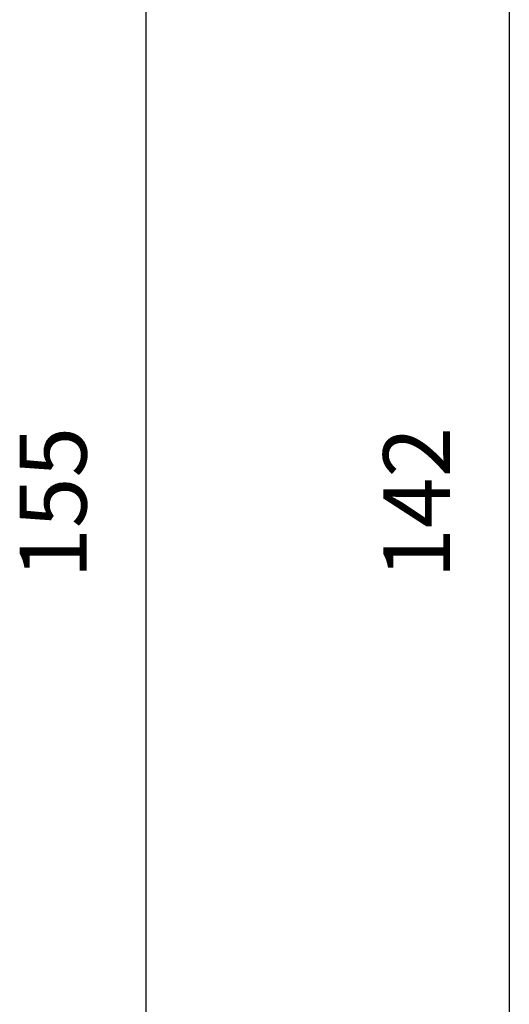
# Model space of a CAD drawing. Units: millimetres. Extents: x -6113 to -1433, y 2839 to 6248.
# Drawn here: x -1878 to -1852, y 3208 to 3259 of the extents above; entities that cross this region are included whole.
import ezdxf

# ---------------------------------------------------------------- set-up
doc = ezdxf.new("R2010")
doc.units = ezdxf.units.MM
doc.layers.add('1', color=7, linetype='Continuous')
doc.styles.add('CONVERTER_11', font='txt.shx', dxfattribs={"width": 0.9})
doc.dimstyles.new('ME10_DIM_56', dxfattribs={"dimtxt": 3.5, "dimasz": 3.5, "dimexe": 1, "dimexo": 1.5, "dimgap": 2, "dimtad": 1, "dimdec": 3, "dimdsep": 46, "dimtxsty": 'CONVERTER_11', "dimsah": 1, "dimcen": 0.09, "dimclrd": 1, "dimclre": 1, "dimclrt": 3, "dimadec": 0, "dimazin": 0, "dimtfac": 1, "dimtdec": 4, "dimtix": 1, "dimtmove": 0, "dimatfit": 3, "dimfxl": 0, "dimtolj": 1, "dimtzin": 0, "dimarcsym": 0})
doc.dimstyles.new('ME10_DIM_57', dxfattribs={"dimtxt": 3.5, "dimasz": 3.5, "dimexe": 1, "dimexo": 1.5, "dimgap": 2, "dimtad": 1, "dimdec": 3, "dimdsep": 46, "dimtxsty": 'CONVERTER_11', "dimsah": 1, "dimcen": 0.09, "dimclrd": 1, "dimclre": 1, "dimclrt": 3, "dimadec": 0, "dimazin": 0, "dimtfac": 1, "dimtdec": 4, "dimtix": 1, "dimtmove": 0, "dimatfit": 3, "dimfxl": 0, "dimtolj": 1, "dimtzin": 0, "dimarcsym": 0})

# ---------------------------------------------------------------- blocks, each defined once
blk = doc.blocks.new('*D429')
at = {"layer": '1', "color": 1, "linetype": 'Continuous'}
for p, q in [((-1832.473, 3304.732), (-1852.962, 3304.732)), ((-1851.962, 3304.732), (-1851.962, 3162.732)), ((-1832.473, 3162.732), (-1852.962, 3162.732))]:
    blk.add_line(p, q, dxfattribs=at)
at = {"layer": '1', "color": 1}
for points in [[(-1851.501, 3301.232), (-1852.423, 3301.232), (-1851.962, 3304.732)], [(-1852.423, 3166.232), (-1851.501, 3166.232), (-1851.962, 3162.732)]]:
    blk.add_solid(points, dxfattribs=at)
at = {"layer": '1', "color": 3, "insert": (-1853.962, 3230.057), "char_height": 3.5, "attachment_point": 7, "rotation": 90, "line_spacing_factor": 0.60024, "style": 'CONVERTER_11'}
blk.add_mtext('142', dxfattribs=at)
blk = doc.blocks.new('*D430')
at = {"layer": '1', "color": 1, "linetype": 'Continuous'}
for p, q in [((-1826.423, 3311.232), (-1871.986, 3311.232)), ((-1870.986, 3311.232), (-1870.986, 3156.232)), ((-1826.423, 3156.232), (-1871.986, 3156.232))]:
    blk.add_line(p, q, dxfattribs=at)
at = {"layer": '1', "color": 1}
for points in [[(-1870.526, 3307.732), (-1871.447, 3307.732), (-1870.986, 3311.232)], [(-1871.447, 3159.732), (-1870.526, 3159.732), (-1870.986, 3156.232)]]:
    blk.add_solid(points, dxfattribs=at)
at = {"layer": '1', "color": 3, "insert": (-1872.986, 3230.057), "char_height": 3.5, "attachment_point": 7, "rotation": 90, "line_spacing_factor": 0.60024, "style": 'CONVERTER_11'}
blk.add_mtext('155', dxfattribs=at)
blk = doc.blocks.new('Gen8', base_point=(-1787.6246, 2507.2317))
at = {"layer": '1'}
dim = blk.add_aligned_dim(p1=(-1824.9234, 3156.2317), p2=(-1824.9234, 3311.2317), distance=46.063, dimstyle='ME10_DIM_57', dxfattribs=at)
dim.commit()
dim.dimension.update_dxf_attribs({"geometry": '*D430', "text_midpoint": (-1874.7363, 3233.7317), "text_rotation": 90})
dim = blk.add_linear_dim(base=(-1851.9618, 3304.7317), p1=(-1830.9734, 3162.7317), p2=(-1830.9734, 3304.7317), angle=90, dimstyle='ME10_DIM_56', dxfattribs=at)
dim.commit()
dim.dimension.update_dxf_attribs({"geometry": '*D429', "text_midpoint": (-1855.7118, 3233.7317), "text_rotation": 90})

msp = doc.modelspace()

# ---------------------------------------------------------------- block references
msp.add_blockref('Gen8', (-1787.625, 2507.232))

doc.saveas('drawing.dxf')
